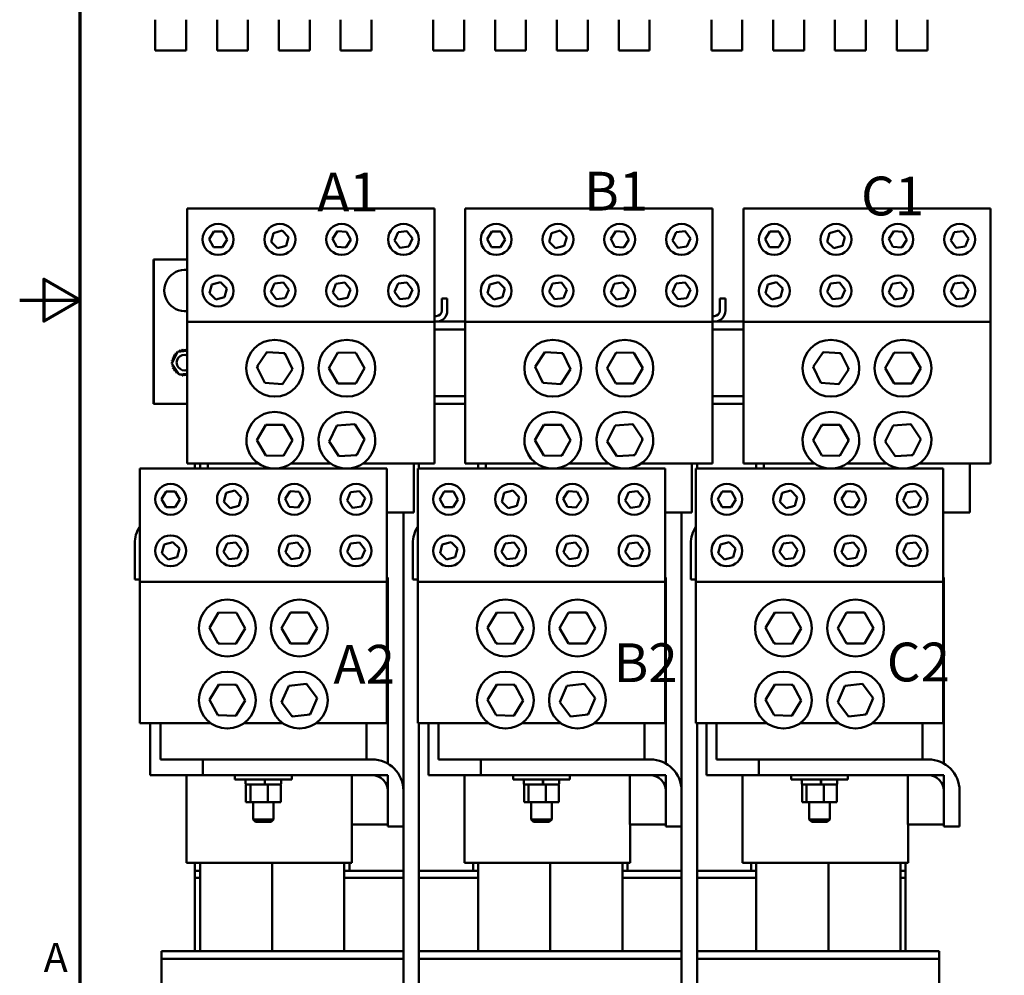
# Model space of a CAD drawing. Units: inches. Extents: x 0.5 to 67.5, y 1.5 to 42.5.
# Drawn here: x 0.5 to 16.8, y 10.9 to 26.6 of the extents above; entities that cross this region are included whole.
import ezdxf

# ---------------------------------------------------------------- set-up
doc = ezdxf.new("R2010")
doc.units = ezdxf.units.IN
doc.header["$LTSCALE"] = 4
doc.header["$MEASUREMENT"] = 0
for name, color, linetype, lineweight in [('Border (ANSI)', 7, 'Continuous', 70), ('Symbol (ANSI)', 7, 'Continuous', 25), ('Visible (ANSI)', 7, 'Continuous', 50)]:
    doc.layers.add(name, color=color, linetype=linetype, lineweight=lineweight)
doc.styles.add('Note Text (ANSI)', font='tahoma.ttf')

# ---------------------------------------------------------------- blocks, each defined once
blk = doc.blocks.new('Borders Default Border')
at = {"layer": 'Border (ANSI)', "flags": 128}
for points in [[(0.38, 0.62), (0.38, 10.38), (16.62, 10.38), (16.62, 0.62), (0.38, 0.62)], [(0.13, 5.5), (0.38, 5.5), (0.23, 5.5866), (0.23, 5.4134), (0.38, 5.5)]]:
    blk.add_lwpolyline(points, dxfattribs=at)
at = {"layer": 'Border (ANSI)', "insert": (0.229, 2.69), "char_height": 0.12, "attachment_point": 7, "style": 'Note Text (ANSI)'}
blk.add_mtext('A', dxfattribs=at)

msp = doc.modelspace()

# ---------------------------------------------------------------- linework, layer by layer
at = {"layer": 'Visible (ANSI)'}
for p, q in [((2.757, 26.63), (2.757, 26.12)), ((3.267, 26.63), (3.267, 26.12)), ((3.777, 26.63), (3.777, 26.12)), ((4.287, 26.63), (4.287, 26.12)), ((4.797, 26.63), (4.797, 26.12)), ((5.307, 26.63), (5.307, 26.12)), ((5.817, 26.63), (5.817, 26.12)), ((6.327, 26.63), (6.327, 26.12)), ((7.347, 26.63), (7.347, 26.12)), ((7.857, 26.63), (7.857, 26.12)), ((8.367, 26.63), (8.367, 26.12)), ((8.877, 26.63), (8.877, 26.12)), ((9.387, 26.63), (9.387, 26.12)), ((9.897, 26.63), (9.897, 26.12)), ((10.407, 26.63), (10.407, 26.12)), ((10.917, 26.63), (10.917, 26.12)), ((11.937, 26.63), (11.937, 26.12)), ((12.447, 26.63), (12.447, 26.12)), ((12.957, 26.63), (12.957, 26.12)), ((13.467, 26.63), (13.467, 26.12)), ((13.977, 26.63), (13.977, 26.12)), ((14.487, 26.63), (14.487, 26.12)), ((14.997, 26.63), (14.997, 26.12)), ((15.507, 26.63), (15.507, 26.12)), ((3.267, 26.12), (2.757, 26.12)), ((4.287, 26.12), (3.777, 26.12)), ((5.307, 26.12), (4.797, 26.12)), ((6.327, 26.12), (5.817, 26.12)), ((7.857, 26.12), (7.347, 26.12)), ((8.877, 26.12), (8.367, 26.12)), ((9.897, 26.12), (9.387, 26.12)), ((10.917, 26.12), (10.407, 26.12)), ((12.447, 26.12), (11.937, 26.12)), ((13.467, 26.12), (12.957, 26.12)), ((14.487, 26.12), (13.977, 26.12)), ((15.507, 26.12), (14.997, 26.12)), ((3.285, 23.512), (7.365, 23.512)), ((3.285, 21.642), (3.285, 23.512)), ((7.365, 23.512), (7.365, 21.642)), ((7.875, 23.512), (11.955, 23.512)), ((7.875, 21.642), (7.875, 23.512)), ((11.955, 23.512), (11.955, 21.642)), ((12.465, 23.512), (16.545, 23.512)), ((12.465, 21.642), (12.465, 23.512)), ((16.545, 23.512), (16.545, 21.642)), ((3.646, 23.004), (3.722, 23.132)), ((3.722, 23.132), (3.871, 23.131)), ((3.871, 23.131), (3.944, 23.001)), ((4.671, 22.964), (4.709, 23.108)), ((4.709, 23.108), (4.853, 23.147)), ((4.853, 23.147), (4.959, 23.041)), ((5.686, 23.011), (5.768, 23.136)), ((5.768, 23.136), (5.917, 23.127)), ((5.917, 23.127), (5.984, 22.994)), ((6.707, 22.985), (6.765, 23.122)), ((6.765, 23.122), (6.913, 23.14)), ((6.913, 23.14), (7.003, 23.02)), ((8.236, 23.004), (8.312, 23.132)), ((8.312, 23.132), (8.461, 23.131)), ((8.461, 23.131), (8.534, 23.001)), ((9.261, 22.964), (9.299, 23.108)), ((9.299, 23.108), (9.443, 23.147)), ((9.443, 23.147), (9.549, 23.041)), ((10.276, 23.011), (10.358, 23.136)), ((10.358, 23.136), (10.507, 23.127)), ((10.507, 23.127), (10.574, 22.994)), ((11.297, 22.985), (11.355, 23.122)), ((11.355, 23.122), (11.503, 23.14)), ((11.503, 23.14), (11.593, 23.02)), ((12.826, 23.004), (12.902, 23.132)), ((12.902, 23.132), (13.051, 23.131)), ((13.051, 23.131), (13.124, 23.001)), ((13.851, 22.964), (13.889, 23.108)), ((13.889, 23.108), (14.033, 23.147)), ((14.033, 23.147), (14.139, 23.041)), ((14.866, 23.011), (14.948, 23.136)), ((14.948, 23.136), (15.097, 23.127)), ((15.097, 23.127), (15.164, 22.994)), ((15.887, 22.985), (15.945, 23.122)), ((15.945, 23.122), (16.093, 23.14)), ((16.093, 23.14), (16.183, 23.02)), ((3.719, 22.874), (3.646, 23.004)), ((3.944, 23.001), (3.868, 22.872)), ((4.776, 22.858), (4.671, 22.964)), ((4.959, 23.041), (4.92, 22.897)), ((5.753, 22.878), (5.686, 23.011)), ((5.984, 22.994), (5.902, 22.869)), ((6.796, 22.865), (6.707, 22.985)), ((7.003, 23.02), (6.944, 22.883)), ((8.309, 22.874), (8.236, 23.004)), ((8.534, 23.001), (8.458, 22.872)), ((9.366, 22.858), (9.261, 22.964)), ((9.549, 23.041), (9.51, 22.897)), ((10.343, 22.878), (10.276, 23.011)), ((10.574, 22.994), (10.492, 22.869)), ((11.386, 22.865), (11.297, 22.985)), ((11.593, 23.02), (11.534, 22.883)), ((12.899, 22.874), (12.826, 23.004)), ((13.124, 23.001), (13.048, 22.872)), ((13.956, 22.858), (13.851, 22.964)), ((14.139, 23.041), (14.1, 22.897)), ((14.933, 22.878), (14.866, 23.011)), ((15.164, 22.994), (15.082, 22.869)), ((15.976, 22.865), (15.887, 22.985)), ((16.183, 23.02), (16.124, 22.883)), ((3.868, 22.872), (3.719, 22.874)), ((4.92, 22.897), (4.776, 22.858)), ((5.902, 22.869), (5.753, 22.878)), ((6.944, 22.883), (6.796, 22.865)), ((8.458, 22.872), (8.309, 22.874)), ((9.51, 22.897), (9.366, 22.858)), ((10.492, 22.869), (10.343, 22.878)), ((11.534, 22.883), (11.386, 22.865)), ((13.048, 22.872), (12.899, 22.874)), ((14.1, 22.897), (13.956, 22.858)), ((15.082, 22.869), (14.933, 22.878)), ((16.124, 22.883), (15.976, 22.865)), ((2.729, 22.669), (2.736, 22.669)), ((2.729, 20.289), (2.729, 22.669)), ((3.285, 22.669), (2.736, 22.669)), ((2.736, 22.669), (2.736, 20.289)), ((3.689, 22.258), (3.833, 22.297)), ((3.833, 22.297), (3.939, 22.191)), ((4.667, 22.135), (4.725, 22.272)), ((4.725, 22.272), (4.873, 22.29)), ((4.873, 22.29), (4.963, 22.17)), ((5.688, 22.128), (5.74, 22.268)), ((5.74, 22.268), (5.887, 22.292)), ((5.887, 22.292), (5.982, 22.177)), ((6.707, 22.135), (6.765, 22.272)), ((6.765, 22.272), (6.913, 22.29)), ((6.913, 22.29), (7.003, 22.17)), ((8.279, 22.258), (8.423, 22.297)), ((8.423, 22.297), (8.529, 22.191)), ((9.257, 22.135), (9.315, 22.272)), ((9.315, 22.272), (9.463, 22.29)), ((9.463, 22.29), (9.553, 22.17)), ((10.278, 22.128), (10.33, 22.268)), ((10.33, 22.268), (10.477, 22.292)), ((10.477, 22.292), (10.572, 22.177)), ((11.297, 22.135), (11.355, 22.272)), ((11.355, 22.272), (11.503, 22.29)), ((11.503, 22.29), (11.593, 22.17)), ((12.869, 22.258), (13.013, 22.297)), ((13.013, 22.297), (13.119, 22.191)), ((13.847, 22.135), (13.905, 22.272)), ((13.905, 22.272), (14.053, 22.29)), ((14.053, 22.29), (14.143, 22.17)), ((14.868, 22.128), (14.92, 22.268)), ((14.92, 22.268), (15.067, 22.292)), ((15.067, 22.292), (15.162, 22.177)), ((15.887, 22.135), (15.945, 22.272)), ((15.945, 22.272), (16.093, 22.29)), ((16.093, 22.29), (16.183, 22.17)), ((3.651, 22.114), (3.689, 22.258)), ((3.756, 22.008), (3.651, 22.114)), ((3.939, 22.191), (3.9, 22.047)), ((4.756, 22.015), (4.667, 22.135)), ((4.963, 22.17), (4.904, 22.033)), ((5.782, 22.013), (5.688, 22.128)), ((5.982, 22.177), (5.93, 22.037)), ((6.796, 22.015), (6.707, 22.135)), ((7.003, 22.17), (6.944, 22.033)), ((8.241, 22.114), (8.279, 22.258)), ((8.346, 22.008), (8.241, 22.114)), ((8.529, 22.191), (8.49, 22.047)), ((9.346, 22.015), (9.257, 22.135)), ((9.553, 22.17), (9.494, 22.033)), ((10.372, 22.013), (10.278, 22.128)), ((10.572, 22.177), (10.52, 22.037)), ((11.386, 22.015), (11.297, 22.135)), ((11.593, 22.17), (11.534, 22.033)), ((12.831, 22.114), (12.869, 22.258)), ((12.936, 22.008), (12.831, 22.114)), ((13.119, 22.191), (13.08, 22.047)), ((13.936, 22.015), (13.847, 22.135)), ((14.143, 22.17), (14.084, 22.033)), ((14.962, 22.013), (14.868, 22.128)), ((15.162, 22.177), (15.11, 22.037)), ((15.976, 22.015), (15.887, 22.135)), ((16.183, 22.17), (16.124, 22.033)), ((3.9, 22.047), (3.756, 22.008)), ((4.904, 22.033), (4.756, 22.015)), ((5.93, 22.037), (5.782, 22.013)), ((6.944, 22.033), (6.796, 22.015)), ((7.487, 21.828), (7.487, 22.027)), ((7.487, 22.027), (7.578, 22.027)), ((7.578, 22.027), (7.578, 21.828)), ((8.49, 22.047), (8.346, 22.008)), ((9.494, 22.033), (9.346, 22.015)), ((10.52, 22.037), (10.372, 22.013)), ((11.534, 22.033), (11.386, 22.015)), ((12.077, 21.828), (12.077, 22.027)), ((12.077, 22.027), (12.168, 22.027)), ((12.168, 22.027), (12.168, 21.828)), ((13.08, 22.047), (12.936, 22.008)), ((14.084, 22.033), (13.936, 22.015)), ((15.11, 22.037), (14.962, 22.013)), ((16.124, 22.033), (15.976, 22.015)), ((7.365, 21.642), (3.285, 21.642)), ((3.285, 19.305), (3.285, 21.642)), ((7.365, 21.737), (7.396, 21.737)), ((7.396, 21.646), (7.365, 21.646)), ((7.365, 21.642), (7.365, 19.305)), ((7.396, 21.646), (7.875, 21.646)), ((11.955, 21.642), (7.875, 21.642)), ((7.875, 19.305), (7.875, 21.642)), ((11.955, 21.737), (11.986, 21.737)), ((11.986, 21.646), (11.955, 21.646)), ((11.955, 21.642), (11.955, 19.305)), ((11.986, 21.646), (12.465, 21.646)), ((16.545, 21.642), (12.465, 21.642)), ((12.465, 19.305), (12.465, 21.642)), ((16.545, 21.642), (16.545, 19.305)), ((7.365, 21.517), (7.875, 21.517)), ((11.955, 21.517), (12.465, 21.517)), ((3.029, 20.952), (3.123, 21.149)), ((3.123, 21.149), (3.285, 21.162)), ((4.6, 21.142), (4.436, 20.897)), ((4.894, 21.122), (4.6, 21.142)), ((4.611, 21.121), (4.6, 21.142)), ((5.773, 21.133), (5.625, 20.878)), ((6.067, 21.132), (5.773, 21.133)), ((5.785, 21.112), (5.773, 21.133)), ((6.055, 21.112), (6.067, 21.132)), ((6.214, 20.877), (6.067, 21.132)), ((9.19, 21.142), (9.026, 20.897)), ((9.484, 21.122), (9.19, 21.142)), ((9.201, 21.121), (9.19, 21.142)), ((10.363, 21.133), (10.215, 20.878)), ((10.657, 21.132), (10.363, 21.133)), ((10.375, 21.112), (10.363, 21.133)), ((10.645, 21.112), (10.657, 21.132)), ((10.804, 20.877), (10.657, 21.132)), ((13.78, 21.142), (13.616, 20.897)), ((14.074, 21.122), (13.78, 21.142)), ((13.791, 21.121), (13.78, 21.142)), ((14.953, 21.133), (14.805, 20.878)), ((15.247, 21.132), (14.953, 21.133)), ((14.965, 21.112), (14.953, 21.133)), ((15.235, 21.112), (15.247, 21.132)), ((15.394, 20.877), (15.247, 21.132)), ((4.881, 21.102), (4.894, 21.122)), ((5.024, 20.858), (4.894, 21.122)), ((9.471, 21.102), (9.484, 21.122)), ((9.614, 20.858), (9.484, 21.122)), ((14.061, 21.102), (14.074, 21.122)), ((14.204, 20.858), (14.074, 21.122)), ((3.153, 20.773), (3.029, 20.952)), ((4.46, 20.896), (4.436, 20.897)), ((4.436, 20.897), (4.566, 20.633)), ((4.86, 20.613), (5.024, 20.858)), ((5, 20.859), (5.024, 20.858)), ((5.649, 20.878), (5.625, 20.878)), ((5.625, 20.878), (5.772, 20.623)), ((6.067, 20.622), (6.214, 20.877)), ((6.191, 20.877), (6.214, 20.877)), ((9.05, 20.896), (9.026, 20.897)), ((9.026, 20.897), (9.156, 20.633)), ((9.45, 20.613), (9.614, 20.858)), ((9.59, 20.859), (9.614, 20.858)), ((10.239, 20.878), (10.215, 20.878)), ((10.215, 20.878), (10.362, 20.623)), ((10.657, 20.622), (10.804, 20.877)), ((10.781, 20.877), (10.804, 20.877)), ((13.64, 20.896), (13.616, 20.897)), ((13.616, 20.897), (13.746, 20.633)), ((14.04, 20.613), (14.204, 20.858)), ((14.18, 20.859), (14.204, 20.858)), ((14.829, 20.878), (14.805, 20.878)), ((14.805, 20.878), (14.952, 20.623)), ((15.247, 20.622), (15.394, 20.877)), ((15.371, 20.877), (15.394, 20.877)), ((3.285, 20.783), (3.153, 20.773)), ((4.566, 20.633), (4.579, 20.653)), ((5.772, 20.623), (5.784, 20.643)), ((6.055, 20.643), (6.067, 20.622)), ((9.156, 20.633), (9.169, 20.653)), ((10.362, 20.623), (10.374, 20.643)), ((10.645, 20.643), (10.657, 20.622)), ((13.746, 20.633), (13.759, 20.653)), ((14.952, 20.623), (14.964, 20.643)), ((15.235, 20.643), (15.247, 20.622)), ((4.566, 20.633), (4.86, 20.613)), ((4.849, 20.634), (4.86, 20.613)), ((5.772, 20.623), (6.067, 20.622)), ((9.156, 20.633), (9.45, 20.613)), ((9.439, 20.634), (9.45, 20.613)), ((10.362, 20.623), (10.657, 20.622)), ((13.746, 20.633), (14.04, 20.613)), ((14.029, 20.634), (14.04, 20.613)), ((14.952, 20.623), (15.247, 20.622)), ((7.365, 20.415), (7.875, 20.415)), ((11.955, 20.415), (12.465, 20.415)), ((2.736, 20.289), (2.729, 20.289)), ((2.736, 20.289), (3.285, 20.289)), ((2.859, 20.289), (2.859, 20.286)), ((2.859, 20.286), (3.285, 20.286)), ((7.365, 20.286), (7.875, 20.286)), ((11.955, 20.286), (12.465, 20.286)), ((4.583, 19.943), (4.435, 19.688)), ((4.877, 19.942), (4.583, 19.943)), ((4.595, 19.922), (4.583, 19.943)), ((4.865, 19.922), (4.877, 19.942)), ((5.024, 19.687), (4.877, 19.942)), ((5.757, 19.933), (5.626, 19.669)), ((6.051, 19.951), (5.757, 19.933)), ((5.77, 19.913), (5.757, 19.933)), ((6.04, 19.93), (6.051, 19.951)), ((6.214, 19.706), (6.051, 19.951)), ((9.173, 19.943), (9.025, 19.688)), ((9.467, 19.942), (9.173, 19.943)), ((9.185, 19.922), (9.173, 19.943)), ((9.455, 19.922), (9.467, 19.942)), ((9.614, 19.687), (9.467, 19.942)), ((10.347, 19.933), (10.216, 19.669)), ((10.641, 19.951), (10.347, 19.933)), ((10.36, 19.913), (10.347, 19.933)), ((10.63, 19.93), (10.641, 19.951)), ((10.804, 19.706), (10.641, 19.951)), ((13.763, 19.943), (13.615, 19.688)), ((14.057, 19.942), (13.763, 19.943)), ((13.775, 19.922), (13.763, 19.943)), ((14.045, 19.922), (14.057, 19.942)), ((14.204, 19.687), (14.057, 19.942)), ((14.937, 19.933), (14.806, 19.669)), ((15.231, 19.951), (14.937, 19.933)), ((14.95, 19.913), (14.937, 19.933)), ((15.22, 19.93), (15.231, 19.951)), ((15.394, 19.706), (15.231, 19.951)), ((4.459, 19.688), (4.435, 19.688)), ((4.435, 19.688), (4.582, 19.433)), ((4.877, 19.432), (5.024, 19.687)), ((5.001, 19.687), (5.024, 19.687)), ((5.649, 19.67), (5.626, 19.669)), ((5.626, 19.669), (5.789, 19.424)), ((6.083, 19.442), (6.214, 19.706)), ((6.19, 19.704), (6.214, 19.706)), ((9.049, 19.688), (9.025, 19.688)), ((9.025, 19.688), (9.172, 19.433)), ((9.467, 19.432), (9.614, 19.687)), ((9.591, 19.687), (9.614, 19.687)), ((10.239, 19.67), (10.216, 19.669)), ((10.216, 19.669), (10.379, 19.424)), ((10.673, 19.442), (10.804, 19.706)), ((10.78, 19.704), (10.804, 19.706)), ((13.639, 19.688), (13.615, 19.688)), ((13.615, 19.688), (13.762, 19.433)), ((14.057, 19.432), (14.204, 19.687)), ((14.181, 19.687), (14.204, 19.687)), ((14.829, 19.67), (14.806, 19.669)), ((14.806, 19.669), (14.969, 19.424)), ((15.263, 19.442), (15.394, 19.706)), ((15.37, 19.704), (15.394, 19.706)), ((4.582, 19.433), (4.594, 19.453)), ((4.582, 19.433), (4.877, 19.432)), ((4.865, 19.453), (4.877, 19.432)), ((5.789, 19.424), (5.799, 19.445)), ((5.789, 19.424), (6.083, 19.442)), ((6.07, 19.462), (6.083, 19.442)), ((9.172, 19.433), (9.184, 19.453)), ((9.172, 19.433), (9.467, 19.432)), ((9.455, 19.453), (9.467, 19.432)), ((10.379, 19.424), (10.389, 19.445)), ((10.379, 19.424), (10.673, 19.442)), ((10.66, 19.462), (10.673, 19.442)), ((13.762, 19.433), (13.774, 19.453)), ((13.762, 19.433), (14.057, 19.432)), ((14.045, 19.453), (14.057, 19.432)), ((14.969, 19.424), (14.979, 19.445)), ((14.969, 19.424), (15.263, 19.442)), ((15.25, 19.462), (15.263, 19.442)), ((2.502, 19.222), (6.582, 19.222)), ((2.502, 17.352), (2.502, 19.222)), ((4.458, 19.305), (3.285, 19.305)), ((3.413, 19.305), (3.413, 19.222)), ((3.498, 19.305), (3.498, 19.222)), ((3.625, 19.305), (3.625, 19.222)), ((5.648, 19.305), (5.002, 19.305)), ((7.365, 19.305), (6.192, 19.305)), ((6.582, 19.222), (6.582, 17.352)), ((7.025, 19.014), (7.025, 19.305)), ((7.092, 19.222), (11.172, 19.222)), ((7.092, 17.352), (7.092, 19.222)), ((7.11, 19.222), (7.11, 19.305)), ((9.048, 19.305), (7.875, 19.305)), ((8.088, 19.305), (8.088, 19.222)), ((8.215, 19.305), (8.215, 19.222)), ((10.238, 19.305), (9.592, 19.305)), ((11.955, 19.305), (10.782, 19.305)), ((11.172, 19.222), (11.172, 17.352)), ((11.615, 19.014), (11.615, 19.305)), ((11.682, 19.222), (15.762, 19.222)), ((11.682, 17.352), (11.682, 19.222)), ((11.7, 19.222), (11.7, 19.305)), ((13.638, 19.305), (12.465, 19.305)), ((12.678, 19.305), (12.678, 19.222)), ((12.805, 19.305), (12.805, 19.222)), ((14.828, 19.305), (14.182, 19.305)), ((16.545, 19.305), (15.372, 19.305)), ((15.762, 19.222), (15.762, 17.352)), ((16.205, 19.014), (16.205, 19.305)), ((3.926, 18.817), (4.07, 18.856)), ((4.07, 18.856), (4.176, 18.75)), ((7.025, 19.014), (7.025, 18.497)), ((8.516, 18.817), (8.66, 18.856)), ((8.66, 18.856), (8.766, 18.75)), ((11.615, 19.014), (11.615, 18.497)), ((13.106, 18.817), (13.25, 18.856)), ((13.25, 18.856), (13.356, 18.75)), ((16.205, 19.014), (16.205, 18.497)), ((2.863, 18.713), (2.938, 18.842)), ((2.936, 18.583), (2.863, 18.713)), ((2.938, 18.842), (3.088, 18.84)), ((3.161, 18.71), (3.085, 18.582)), ((3.088, 18.84), (3.161, 18.71)), ((3.888, 18.673), (3.926, 18.817)), ((4.176, 18.75), (4.137, 18.606)), ((4.903, 18.721), (4.985, 18.845)), ((4.97, 18.587), (4.903, 18.721)), ((4.985, 18.845), (5.134, 18.836)), ((5.201, 18.703), (5.118, 18.578)), ((5.134, 18.836), (5.201, 18.703)), ((5.924, 18.694), (5.982, 18.831)), ((6.013, 18.574), (5.924, 18.694)), ((5.982, 18.831), (6.13, 18.849)), ((6.13, 18.849), (6.22, 18.729)), ((6.22, 18.729), (6.161, 18.592)), ((7.453, 18.713), (7.528, 18.842)), ((7.526, 18.583), (7.453, 18.713)), ((7.528, 18.842), (7.678, 18.84)), ((7.751, 18.71), (7.675, 18.582)), ((7.678, 18.84), (7.751, 18.71)), ((8.478, 18.673), (8.516, 18.817)), ((8.766, 18.75), (8.727, 18.606)), ((9.493, 18.721), (9.575, 18.845)), ((9.56, 18.587), (9.493, 18.721)), ((9.575, 18.845), (9.724, 18.836)), ((9.791, 18.703), (9.708, 18.578)), ((9.724, 18.836), (9.791, 18.703)), ((10.514, 18.694), (10.572, 18.831)), ((10.603, 18.574), (10.514, 18.694)), ((10.572, 18.831), (10.72, 18.849)), ((10.72, 18.849), (10.81, 18.729)), ((10.81, 18.729), (10.751, 18.592)), ((12.043, 18.713), (12.118, 18.842)), ((12.116, 18.583), (12.043, 18.713)), ((12.118, 18.842), (12.268, 18.84)), ((12.341, 18.71), (12.265, 18.582)), ((12.268, 18.84), (12.341, 18.71)), ((13.068, 18.673), (13.106, 18.817)), ((13.356, 18.75), (13.317, 18.606)), ((14.083, 18.721), (14.165, 18.845)), ((14.15, 18.587), (14.083, 18.721)), ((14.165, 18.845), (14.314, 18.836)), ((14.381, 18.703), (14.298, 18.578)), ((14.314, 18.836), (14.381, 18.703)), ((15.104, 18.694), (15.162, 18.831)), ((15.193, 18.574), (15.104, 18.694)), ((15.162, 18.831), (15.31, 18.849)), ((15.31, 18.849), (15.4, 18.729)), ((15.4, 18.729), (15.341, 18.592)), ((3.085, 18.582), (2.936, 18.583)), ((3.993, 18.568), (3.888, 18.673)), ((4.137, 18.606), (3.993, 18.568)), ((5.118, 18.578), (4.97, 18.587)), ((6.161, 18.592), (6.013, 18.574)), ((7.675, 18.582), (7.526, 18.583)), ((8.583, 18.568), (8.478, 18.673)), ((8.727, 18.606), (8.583, 18.568)), ((9.708, 18.578), (9.56, 18.587)), ((10.751, 18.592), (10.603, 18.574)), ((12.265, 18.582), (12.116, 18.583)), ((13.173, 18.568), (13.068, 18.673)), ((13.317, 18.606), (13.173, 18.568)), ((14.298, 18.578), (14.15, 18.587)), ((15.341, 18.592), (15.193, 18.574)), ((6.582, 18.497), (7.025, 18.497)), ((6.855, 9.895), (6.855, 18.497)), ((11.172, 18.497), (11.615, 18.497)), ((11.445, 9.895), (11.445, 18.497)), ((15.762, 18.497), (16.205, 18.497)), ((2.418, 17.389), (2.418, 17.981)), ((2.868, 17.823), (2.906, 17.967)), ((2.906, 17.967), (3.05, 18.006)), ((3.05, 18.006), (3.156, 17.9)), ((3.156, 17.9), (3.117, 17.756)), ((3.884, 17.844), (3.942, 17.981)), ((3.942, 17.981), (4.09, 17.999)), ((4.09, 17.999), (4.18, 17.879)), ((4.18, 17.879), (4.121, 17.742)), ((4.905, 17.837), (4.957, 17.977)), ((4.957, 17.977), (5.104, 18.001)), ((5.104, 18.001), (5.199, 17.886)), ((5.199, 17.886), (5.146, 17.746)), ((5.924, 17.844), (5.982, 17.981)), ((5.982, 17.981), (6.13, 17.999)), ((6.13, 17.999), (6.22, 17.879)), ((6.22, 17.879), (6.161, 17.742)), ((7.008, 17.389), (7.008, 17.981)), ((7.458, 17.823), (7.496, 17.967)), ((7.496, 17.967), (7.64, 18.006)), ((7.64, 18.006), (7.746, 17.9)), ((7.746, 17.9), (7.707, 17.756)), ((8.474, 17.844), (8.532, 17.981)), ((8.532, 17.981), (8.68, 17.999)), ((8.68, 17.999), (8.77, 17.879)), ((8.77, 17.879), (8.711, 17.742)), ((9.495, 17.837), (9.547, 17.977)), ((9.547, 17.977), (9.694, 18.001)), ((9.694, 18.001), (9.789, 17.886)), ((9.789, 17.886), (9.736, 17.746)), ((10.514, 17.844), (10.572, 17.981)), ((10.572, 17.981), (10.72, 17.999)), ((10.72, 17.999), (10.81, 17.879)), ((10.81, 17.879), (10.751, 17.742)), ((11.598, 17.389), (11.598, 17.981)), ((12.048, 17.823), (12.086, 17.967)), ((12.086, 17.967), (12.23, 18.006)), ((12.23, 18.006), (12.336, 17.9)), ((12.336, 17.9), (12.297, 17.756)), ((13.064, 17.844), (13.122, 17.981)), ((13.122, 17.981), (13.27, 17.999)), ((13.27, 17.999), (13.36, 17.879)), ((13.36, 17.879), (13.301, 17.742)), ((14.085, 17.837), (14.137, 17.977)), ((14.137, 17.977), (14.284, 18.001)), ((14.284, 18.001), (14.379, 17.886)), ((14.379, 17.886), (14.326, 17.746)), ((15.104, 17.844), (15.162, 17.981)), ((15.162, 17.981), (15.31, 17.999)), ((15.31, 17.999), (15.4, 17.879)), ((15.4, 17.879), (15.341, 17.742)), ((2.973, 17.718), (2.868, 17.823)), ((3.117, 17.756), (2.973, 17.718)), ((3.973, 17.724), (3.884, 17.844)), ((4.121, 17.742), (3.973, 17.724)), ((4.999, 17.722), (4.905, 17.837)), ((5.146, 17.746), (4.999, 17.722)), ((6.013, 17.724), (5.924, 17.844)), ((6.161, 17.742), (6.013, 17.724)), ((7.563, 17.718), (7.458, 17.823)), ((7.707, 17.756), (7.563, 17.718)), ((8.563, 17.724), (8.474, 17.844)), ((8.711, 17.742), (8.563, 17.724)), ((9.589, 17.722), (9.495, 17.837)), ((9.736, 17.746), (9.589, 17.722)), ((10.603, 17.724), (10.514, 17.844)), ((10.751, 17.742), (10.603, 17.724)), ((12.153, 17.718), (12.048, 17.823)), ((12.297, 17.756), (12.153, 17.718)), ((13.153, 17.724), (13.064, 17.844)), ((13.301, 17.742), (13.153, 17.724)), ((14.179, 17.722), (14.085, 17.837)), ((14.326, 17.746), (14.179, 17.722)), ((15.193, 17.724), (15.104, 17.844)), ((15.341, 17.742), (15.193, 17.724)), ((6.595, 17.423), (6.582, 17.423)), ((6.595, 17.423), (6.595, 14.348)), ((11.185, 17.423), (11.172, 17.423)), ((11.185, 17.423), (11.185, 14.348)), ((15.775, 17.423), (15.762, 17.423)), ((15.775, 17.423), (15.775, 14.348)), ((2.502, 17.389), (2.418, 17.389)), ((6.582, 17.352), (2.502, 17.352)), ((2.502, 15.014), (2.502, 17.352)), ((6.582, 17.352), (6.582, 15.014)), ((7.092, 17.389), (7.008, 17.389)), ((11.172, 17.352), (7.092, 17.352)), ((7.092, 15.014), (7.092, 17.352)), ((11.172, 17.352), (11.172, 15.014)), ((11.682, 17.389), (11.598, 17.389)), ((15.762, 17.352), (11.682, 17.352)), ((11.682, 15.014), (11.682, 17.352)), ((15.762, 17.352), (15.762, 15.014)), ((3.804, 16.844), (3.652, 16.592)), ((4.098, 16.839), (3.804, 16.844)), ((3.815, 16.824), (3.804, 16.844)), ((4.098, 16.839), (4.086, 16.819)), ((4.241, 16.582), (4.098, 16.839)), ((4.99, 16.842), (4.842, 16.587)), ((5.284, 16.842), (4.99, 16.842)), ((5.001, 16.821), (4.99, 16.842)), ((5.284, 16.842), (5.272, 16.821)), ((5.431, 16.586), (5.284, 16.842)), ((8.394, 16.844), (8.242, 16.592)), ((8.688, 16.839), (8.394, 16.844)), ((8.405, 16.824), (8.394, 16.844)), ((8.688, 16.839), (8.676, 16.819)), ((8.831, 16.582), (8.688, 16.839)), ((9.58, 16.842), (9.432, 16.587)), ((9.874, 16.842), (9.58, 16.842)), ((9.591, 16.821), (9.58, 16.842)), ((9.874, 16.842), (9.862, 16.821)), ((10.021, 16.586), (9.874, 16.842)), ((12.984, 16.844), (12.832, 16.592)), ((13.278, 16.839), (12.984, 16.844)), ((12.995, 16.824), (12.984, 16.844)), ((13.278, 16.839), (13.266, 16.819)), ((13.421, 16.582), (13.278, 16.839)), ((14.17, 16.842), (14.022, 16.587)), ((14.464, 16.842), (14.17, 16.842)), ((14.181, 16.821), (14.17, 16.842)), ((14.464, 16.842), (14.452, 16.821)), ((14.611, 16.586), (14.464, 16.842)), ((3.676, 16.591), (3.652, 16.592)), ((3.652, 16.592), (3.795, 16.334)), ((4.09, 16.329), (4.241, 16.582)), ((4.218, 16.582), (4.241, 16.582)), ((4.866, 16.587), (4.842, 16.587)), ((4.842, 16.587), (4.989, 16.332)), ((5.284, 16.332), (5.431, 16.586)), ((5.408, 16.586), (5.431, 16.586)), ((8.266, 16.591), (8.242, 16.592)), ((8.242, 16.592), (8.385, 16.334)), ((8.68, 16.329), (8.831, 16.582)), ((8.808, 16.582), (8.831, 16.582)), ((9.456, 16.587), (9.432, 16.587)), ((9.432, 16.587), (9.579, 16.332)), ((9.874, 16.332), (10.021, 16.586)), ((9.998, 16.586), (10.021, 16.586)), ((12.856, 16.591), (12.832, 16.592)), ((12.832, 16.592), (12.975, 16.334)), ((13.27, 16.329), (13.421, 16.582)), ((13.398, 16.582), (13.421, 16.582)), ((14.046, 16.587), (14.022, 16.587)), ((14.022, 16.587), (14.169, 16.332)), ((14.464, 16.332), (14.611, 16.586)), ((14.588, 16.586), (14.611, 16.586)), ((3.807, 16.354), (3.795, 16.334)), ((3.795, 16.334), (4.09, 16.329)), ((4.078, 16.35), (4.09, 16.329)), ((5.001, 16.352), (4.989, 16.332)), ((4.989, 16.332), (5.284, 16.332)), ((5.272, 16.352), (5.284, 16.332)), ((8.397, 16.354), (8.385, 16.334)), ((8.385, 16.334), (8.68, 16.329)), ((8.668, 16.35), (8.68, 16.329)), ((9.591, 16.352), (9.579, 16.332)), ((9.579, 16.332), (9.874, 16.332)), ((9.862, 16.352), (9.874, 16.332)), ((12.987, 16.354), (12.975, 16.334)), ((12.975, 16.334), (13.27, 16.329)), ((13.258, 16.35), (13.27, 16.329)), ((14.181, 16.352), (14.169, 16.332)), ((14.169, 16.332), (14.464, 16.332)), ((14.452, 16.352), (14.464, 16.332)), ((3.806, 15.655), (3.652, 15.404)), ((4.101, 15.648), (3.806, 15.655)), ((3.817, 15.635), (3.806, 15.655)), ((4.101, 15.648), (4.088, 15.628)), ((4.241, 15.389), (4.101, 15.648)), ((4.961, 15.633), (4.844, 15.363)), ((5.253, 15.667), (4.961, 15.633)), ((4.975, 15.614), (4.961, 15.633)), ((5.253, 15.667), (5.244, 15.645)), ((5.429, 15.431), (5.253, 15.667)), ((8.396, 15.655), (8.242, 15.404)), ((8.691, 15.648), (8.396, 15.655)), ((8.407, 15.635), (8.396, 15.655)), ((8.691, 15.648), (8.678, 15.628)), ((8.831, 15.389), (8.691, 15.648)), ((9.551, 15.633), (9.434, 15.363)), ((9.843, 15.667), (9.551, 15.633)), ((9.565, 15.614), (9.551, 15.633)), ((9.843, 15.667), (9.834, 15.645)), ((10.019, 15.431), (9.843, 15.667)), ((12.986, 15.655), (12.832, 15.404)), ((13.281, 15.648), (12.986, 15.655)), ((12.997, 15.635), (12.986, 15.655)), ((13.281, 15.648), (13.268, 15.628)), ((13.421, 15.389), (13.281, 15.648)), ((14.141, 15.633), (14.024, 15.363)), ((14.433, 15.667), (14.141, 15.633)), ((14.155, 15.614), (14.141, 15.633)), ((14.433, 15.667), (14.424, 15.645)), ((14.609, 15.431), (14.433, 15.667)), ((3.676, 15.404), (3.652, 15.404)), ((3.652, 15.404), (3.793, 15.146)), ((4.087, 15.138), (4.241, 15.389)), ((4.218, 15.39), (4.241, 15.389)), ((4.868, 15.365), (4.844, 15.363)), ((4.844, 15.363), (5.02, 15.126)), ((5.313, 15.16), (5.429, 15.431)), ((5.406, 15.428), (5.429, 15.431)), ((8.266, 15.404), (8.242, 15.404)), ((8.242, 15.404), (8.383, 15.146)), ((8.677, 15.138), (8.831, 15.389)), ((8.808, 15.39), (8.831, 15.389)), ((9.458, 15.365), (9.434, 15.363)), ((9.434, 15.363), (9.61, 15.126)), ((9.903, 15.16), (10.019, 15.431)), ((9.996, 15.428), (10.019, 15.431)), ((12.856, 15.404), (12.832, 15.404)), ((12.832, 15.404), (12.973, 15.146)), ((13.267, 15.138), (13.421, 15.389)), ((13.398, 15.39), (13.421, 15.389)), ((14.048, 15.365), (14.024, 15.363)), ((14.024, 15.363), (14.2, 15.126)), ((14.493, 15.16), (14.609, 15.431)), ((14.586, 15.428), (14.609, 15.431)), ((3.805, 15.166), (3.793, 15.146)), ((3.793, 15.146), (4.087, 15.138)), ((4.076, 15.159), (4.087, 15.138)), ((5.02, 15.126), (5.313, 15.16)), ((5.029, 15.148), (5.02, 15.126)), ((5.298, 15.179), (5.313, 15.16)), ((8.395, 15.166), (8.383, 15.146)), ((8.383, 15.146), (8.677, 15.138)), ((8.666, 15.159), (8.677, 15.138)), ((9.61, 15.126), (9.903, 15.16)), ((9.619, 15.148), (9.61, 15.126)), ((9.888, 15.179), (9.903, 15.16)), ((12.985, 15.166), (12.973, 15.146)), ((12.973, 15.146), (13.267, 15.138)), ((13.256, 15.159), (13.267, 15.138)), ((14.2, 15.126), (14.493, 15.16)), ((14.209, 15.148), (14.2, 15.126)), ((14.478, 15.179), (14.493, 15.16)), ((3.675, 15.014), (2.502, 15.014)), ((2.676, 15.014), (2.676, 14.159)), ((2.842, 15.014), (2.842, 14.934)), ((4.865, 15.014), (4.218, 15.014)), ((6.582, 15.014), (5.408, 15.014)), ((6.242, 14.934), (6.242, 15.014)), ((8.265, 15.014), (7.092, 15.014)), ((7.11, 9.895), (7.11, 15.014)), ((7.266, 15.014), (7.266, 14.159)), ((7.432, 15.014), (7.432, 14.934)), ((9.455, 15.014), (8.808, 15.014)), ((11.172, 15.014), (9.998, 15.014)), ((10.832, 14.934), (10.832, 15.014)), ((12.855, 15.014), (11.682, 15.014)), ((11.7, 9.895), (11.7, 15.014)), ((11.856, 15.014), (11.856, 14.159)), ((12.022, 15.014), (12.022, 14.934)), ((14.045, 15.014), (13.398, 15.014)), ((15.762, 15.014), (14.588, 15.014)), ((15.422, 14.934), (15.422, 15.014)), ((2.842, 14.417), (2.842, 14.934)), ((6.242, 14.934), (6.242, 14.417)), ((7.432, 14.417), (7.432, 14.934)), ((10.832, 14.934), (10.832, 14.417)), ((12.022, 14.417), (12.022, 14.934)), ((15.422, 14.934), (15.422, 14.417)), ((6.242, 14.417), (2.842, 14.417)), ((3.542, 14.159), (3.542, 14.417)), ((6.242, 14.417), (6.337, 14.417)), ((10.832, 14.417), (7.432, 14.417)), ((8.132, 14.159), (8.132, 14.417)), ((10.832, 14.417), (10.927, 14.417)), ((15.422, 14.417), (12.022, 14.417)), ((12.722, 14.159), (12.722, 14.417)), ((15.422, 14.417), (15.517, 14.417)), ((2.676, 14.159), (2.766, 14.159)), ((3.393, 14.159), (2.766, 14.159)), ((3.271, 14.159), (3.271, 12.711)), ((3.393, 14.159), (3.542, 14.159)), ((4.35, 14.159), (3.542, 14.159)), ((4.073, 14.159), (4.073, 14.088)), ((4.733, 14.159), (4.35, 14.159)), ((6.337, 14.159), (4.733, 14.159)), ((5.011, 14.159), (5.011, 14.088)), ((6, 13.343), (6, 14.159)), ((6, 14.159), (6.595, 14.159)), ((6.595, 14.159), (6.595, 13.343)), ((7.266, 14.159), (7.356, 14.159)), ((7.983, 14.159), (7.356, 14.159)), ((7.861, 14.159), (7.861, 12.711)), ((7.983, 14.159), (8.132, 14.159)), ((8.94, 14.159), (8.132, 14.159)), ((8.663, 14.159), (8.663, 14.088)), ((9.323, 14.159), (8.94, 14.159)), ((10.927, 14.159), (9.323, 14.159)), ((9.601, 14.159), (9.601, 14.088)), ((10.59, 13.343), (10.59, 14.159)), ((10.59, 14.159), (11.185, 14.159)), ((11.185, 14.159), (11.185, 13.343)), ((11.856, 14.159), (11.946, 14.159)), ((12.573, 14.159), (11.946, 14.159)), ((12.451, 14.159), (12.451, 12.711)), ((12.573, 14.159), (12.722, 14.159)), ((13.53, 14.159), (12.722, 14.159)), ((13.253, 14.159), (13.253, 14.088)), ((13.913, 14.159), (13.53, 14.159)), ((15.517, 14.159), (13.913, 14.159)), ((14.191, 14.159), (14.191, 14.088)), ((15.18, 13.343), (15.18, 14.159)), ((15.18, 14.159), (15.775, 14.159)), ((15.775, 14.159), (15.775, 13.343)), ((5.011, 14.088), (4.073, 14.088)), ((4.249, 14.088), (4.249, 14.016)), ((4.26, 14.006), (4.255, 14.006)), ((4.255, 14.006), (4.255, 13.712)), ((4.319, 14.006), (4.26, 14.006)), ((4.328, 14.006), (4.319, 14.006)), ((4.362, 14.006), (4.328, 14.006)), ((4.328, 14.006), (4.328, 13.712)), ((4.562, 14.006), (4.362, 14.006)), ((4.565, 14.006), (4.562, 14.006)), ((4.564, 14.088), (4.564, 14.016)), ((4.566, 14.006), (4.565, 14.006)), ((4.581, 14.006), (4.566, 14.006)), ((4.568, 14.088), (4.568, 14.016)), ((4.615, 14.006), (4.581, 14.006)), ((4.641, 14.006), (4.615, 14.006)), ((4.615, 14.006), (4.615, 13.712)), ((4.803, 14.006), (4.641, 14.006)), ((4.829, 14.006), (4.803, 14.006)), ((4.829, 14.006), (4.829, 13.712)), ((4.834, 14.088), (4.834, 14.016)), ((9.601, 14.088), (8.663, 14.088)), ((8.839, 14.088), (8.839, 14.016)), ((8.85, 14.006), (8.845, 14.006)), ((8.845, 14.006), (8.845, 13.712)), ((8.909, 14.006), (8.85, 14.006)), ((8.918, 14.006), (8.909, 14.006)), ((8.952, 14.006), (8.918, 14.006)), ((8.918, 14.006), (8.918, 13.712)), ((9.152, 14.006), (8.952, 14.006)), ((9.155, 14.006), (9.152, 14.006)), ((9.154, 14.088), (9.154, 14.016)), ((9.156, 14.006), (9.155, 14.006)), ((9.171, 14.006), (9.156, 14.006)), ((9.158, 14.088), (9.158, 14.016)), ((9.205, 14.006), (9.171, 14.006)), ((9.231, 14.006), (9.205, 14.006)), ((9.205, 14.006), (9.205, 13.712)), ((9.393, 14.006), (9.231, 14.006)), ((9.419, 14.006), (9.393, 14.006)), ((9.419, 14.006), (9.419, 13.712)), ((9.424, 14.088), (9.424, 14.016)), ((14.191, 14.088), (13.253, 14.088)), ((13.429, 14.088), (13.429, 14.016)), ((13.44, 14.006), (13.435, 14.006)), ((13.435, 14.006), (13.435, 13.712)), ((13.499, 14.006), (13.44, 14.006)), ((13.508, 14.006), (13.499, 14.006)), ((13.542, 14.006), (13.508, 14.006)), ((13.508, 14.006), (13.508, 13.712)), ((13.742, 14.006), (13.542, 14.006)), ((13.745, 14.006), (13.742, 14.006)), ((13.744, 14.088), (13.744, 14.016)), ((13.746, 14.006), (13.745, 14.006)), ((13.761, 14.006), (13.746, 14.006)), ((13.748, 14.088), (13.748, 14.016)), ((13.795, 14.006), (13.761, 14.006)), ((13.821, 14.006), (13.795, 14.006)), ((13.795, 14.006), (13.795, 13.712)), ((13.983, 14.006), (13.821, 14.006)), ((14.009, 14.006), (13.983, 14.006)), ((14.009, 14.006), (14.009, 13.712)), ((14.014, 14.088), (14.014, 14.016)), ((6.595, 13.309), (6.595, 13.901)), ((6.854, 13.901), (6.854, 13.309)), ((11.185, 13.309), (11.185, 13.901)), ((11.444, 13.901), (11.444, 13.309)), ((15.775, 13.309), (15.775, 13.901)), ((16.034, 13.901), (16.034, 13.309)), ((4.255, 13.712), (4.328, 13.712)), ((4.328, 13.712), (4.615, 13.712)), ((4.372, 13.712), (4.372, 13.428)), ((4.615, 13.712), (4.829, 13.712)), ((4.712, 13.712), (4.712, 13.428)), ((8.845, 13.712), (8.918, 13.712)), ((8.918, 13.712), (9.205, 13.712)), ((8.962, 13.712), (8.962, 13.428)), ((9.205, 13.712), (9.419, 13.712)), ((9.302, 13.712), (9.302, 13.428)), ((13.435, 13.712), (13.508, 13.712)), ((13.508, 13.712), (13.795, 13.712)), ((13.552, 13.712), (13.552, 13.428)), ((13.795, 13.712), (14.009, 13.712)), ((13.892, 13.712), (13.892, 13.428)), ((4.372, 13.428), (4.712, 13.428)), ((4.413, 13.387), (4.372, 13.428)), ((4.671, 13.387), (4.413, 13.387)), ((4.671, 13.387), (4.712, 13.428)), ((6.595, 13.343), (6, 13.343)), ((6.004, 13.343), (6.004, 12.711)), ((8.962, 13.428), (9.302, 13.428)), ((9.003, 13.387), (8.962, 13.428)), ((9.261, 13.387), (9.003, 13.387)), ((9.261, 13.387), (9.302, 13.428)), ((11.185, 13.343), (10.59, 13.343)), ((10.594, 13.343), (10.594, 12.711)), ((13.552, 13.428), (13.892, 13.428)), ((13.593, 13.387), (13.552, 13.428)), ((13.851, 13.387), (13.593, 13.387)), ((13.851, 13.387), (13.892, 13.428)), ((15.775, 13.343), (15.18, 13.343)), ((15.184, 13.343), (15.184, 12.711)), ((6.854, 13.309), (6.595, 13.309)), ((11.444, 13.309), (11.185, 13.309)), ((16.034, 13.309), (15.775, 13.309)), ((3.271, 12.711), (3.356, 12.711)), ((3.396, 12.711), (3.356, 12.711)), ((3.396, 12.711), (5.877, 12.711)), ((3.413, 12.711), (3.413, 12.581)), ((3.498, 12.711), (3.498, 11.255)), ((4.688, 11.255), (4.688, 12.711)), ((4.688, 12.711), (4.688, 11.255)), ((5.918, 12.711), (5.877, 12.711)), ((5.878, 11.255), (5.878, 12.711)), ((5.918, 12.711), (6.004, 12.711)), ((5.963, 12.711), (5.963, 12.581)), ((7.861, 12.711), (7.946, 12.711)), ((7.986, 12.711), (7.946, 12.711)), ((7.986, 12.711), (10.467, 12.711)), ((8.003, 12.711), (8.003, 12.581)), ((8.088, 12.711), (8.088, 11.255)), ((9.278, 11.255), (9.278, 12.711)), ((9.278, 12.711), (9.278, 11.255)), ((10.508, 12.711), (10.467, 12.711)), ((10.468, 11.255), (10.468, 12.711)), ((10.508, 12.711), (10.594, 12.711)), ((10.553, 12.711), (10.553, 12.581)), ((12.451, 12.711), (12.536, 12.711)), ((12.576, 12.711), (12.536, 12.711)), ((12.576, 12.711), (15.057, 12.711)), ((12.593, 12.711), (12.593, 12.581)), ((12.678, 12.711), (12.678, 11.255)), ((13.868, 11.255), (13.868, 12.711)), ((13.868, 12.711), (13.868, 11.255)), ((15.098, 12.711), (15.057, 12.711)), ((15.058, 11.255), (15.058, 12.711)), ((15.098, 12.711), (15.184, 12.711)), ((15.143, 12.711), (15.143, 12.581)), ((3.498, 12.581), (3.413, 12.581)), ((3.413, 12.466), (3.413, 12.581)), ((3.413, 12.581), (3.498, 12.581)), ((6.855, 12.581), (5.878, 12.581)), ((5.878, 12.581), (5.963, 12.581)), ((8.088, 12.581), (7.11, 12.581)), ((8.003, 12.581), (8.088, 12.581)), ((11.445, 12.581), (10.468, 12.581)), ((10.468, 12.581), (10.553, 12.581)), ((12.678, 12.581), (11.7, 12.581)), ((12.593, 12.581), (12.678, 12.581)), ((15.143, 12.581), (15.058, 12.581)), ((15.058, 12.581), (15.143, 12.581)), ((15.143, 12.466), (15.143, 12.581)), ((3.413, 12.466), (3.498, 12.466)), ((3.413, 12.466), (3.413, 11.255)), ((3.413, 12.466), (3.498, 12.466)), ((5.878, 12.466), (6.855, 12.466)), ((5.878, 12.466), (6.855, 12.466)), ((7.11, 12.466), (8.088, 12.466)), ((7.11, 12.466), (8.088, 12.466)), ((10.468, 12.466), (11.445, 12.466)), ((10.468, 12.466), (11.445, 12.466)), ((11.7, 12.466), (12.678, 12.466)), ((11.7, 12.466), (12.678, 12.466)), ((15.058, 12.466), (15.143, 12.466)), ((15.058, 12.466), (15.143, 12.466)), ((15.143, 11.255), (15.143, 12.466)), ((2.859, 11.255), (2.859, 11.126)), ((2.859, 11.255), (6.855, 11.255)), ((7.11, 11.255), (11.445, 11.255)), ((11.7, 11.255), (15.697, 11.255)), ((15.697, 11.126), (15.697, 11.255)), ((2.859, 11.126), (2.859, 10.997)), ((2.859, 11.126), (6.855, 11.126)), ((7.11, 11.126), (11.445, 11.126)), ((11.7, 11.126), (15.697, 11.126)), ((15.697, 10.997), (15.697, 11.126)), ((2.859, 10.997), (2.859, 10.154)), ((15.697, 10.154), (15.697, 10.997))]:
    msp.add_line(p, q, dxfattribs=at)
for centre, radius in [((3.795, 23.002), 0.255), ((4.815, 23.002), 0.255), ((5.835, 23.002), 0.255), ((6.855, 23.002), 0.255), ((8.385, 23.002), 0.255), ((9.405, 23.002), 0.255), ((10.425, 23.002), 0.255), ((11.445, 23.002), 0.255), ((12.975, 23.002), 0.255), ((13.995, 23.002), 0.255), ((15.015, 23.002), 0.255), ((16.035, 23.002), 0.255), ((3.795, 22.152), 0.255), ((4.815, 22.152), 0.255), ((5.835, 22.152), 0.255), ((6.855, 22.152), 0.255), ((8.385, 22.152), 0.255), ((9.405, 22.152), 0.255), ((10.425, 22.152), 0.255), ((11.445, 22.152), 0.255), ((12.975, 22.152), 0.255), ((13.995, 22.152), 0.255), ((15.015, 22.152), 0.255), ((16.035, 22.152), 0.255), ((4.73, 20.877), 0.469), ((5.92, 20.877), 0.469), ((9.32, 20.877), 0.469), ((10.51, 20.877), 0.469), ((13.91, 20.877), 0.469), ((15.1, 20.877), 0.469), ((3.012, 18.712), 0.255), ((4.032, 18.712), 0.255), ((5.052, 18.712), 0.255), ((6.072, 18.712), 0.255), ((7.602, 18.712), 0.255), ((8.622, 18.712), 0.255), ((9.642, 18.712), 0.255), ((10.662, 18.712), 0.255), ((12.192, 18.712), 0.255), ((13.212, 18.712), 0.255), ((14.232, 18.712), 0.255), ((15.252, 18.712), 0.255), ((3.012, 17.862), 0.255), ((4.032, 17.862), 0.255), ((5.052, 17.862), 0.255), ((6.072, 17.862), 0.255), ((7.602, 17.862), 0.255), ((8.622, 17.862), 0.255), ((9.642, 17.862), 0.255), ((10.662, 17.862), 0.255), ((12.192, 17.862), 0.255), ((13.212, 17.862), 0.255), ((14.232, 17.862), 0.255), ((15.252, 17.862), 0.255), ((3.947, 16.587), 0.469), ((5.137, 16.587), 0.469), ((8.537, 16.587), 0.469), ((9.727, 16.587), 0.469), ((13.127, 16.587), 0.469), ((14.317, 16.587), 0.469), ((3.947, 15.397), 0.469), ((5.137, 15.397), 0.469), ((8.537, 15.397), 0.469), ((9.727, 15.397), 0.469), ((13.127, 15.397), 0.469), ((14.317, 15.397), 0.469)]:
    msp.add_circle(centre, radius, dxfattribs=at)
for centre, radius, start, end in [((3.246, 22.159), 0.34, 83.4884, 276.5116), ((3.239, 22.159), 0.34, 82.3337, 89.427), ((3.239, 22.159), 0.34, 270.573, 277.6663), ((7.396, 21.828), 0.0911, 270, 0), ((7.396, 21.828), 0.182, 270, 0), ((11.986, 21.828), 0.0911, 270, 0), ((11.986, 21.828), 0.182, 270, 0), ((3.246, 20.969), 0.22, 125.1326, 125.6795), ((3.102, 21.135), 0.0205, 25.7303, 38.3552), ((3.137, 21.16), 0.0205, 212.4568, 221.2502), ((3.246, 20.969), 0.22, 113.8826, 114.4295), ((3.137, 21.16), 0.0205, 335.3028, 27.1052), ((3.176, 21.178), 0.0205, 201.2068, 15.8552), ((3.246, 20.969), 0.22, 102.6326, 103.1795), ((3.218, 21.187), 0.0205, 189.9568, 4.6052), ((3.246, 20.969), 0.22, 91.3826, 91.9295), ((3.261, 21.188), 0.0205, 178.7068, 353.3552), ((3.246, 20.969), 0.22, 80.1326, 80.6795), ((3.304, 21.181), 0.0205, 167.4568, 201.2118), ((3.027, 20.984), 0.0205, 268.7068, 294.5292), ((3.246, 20.969), 0.22, 170.1326, 170.6795), ((3.027, 20.984), 0.0205, 14.4893, 83.3552), ((3.034, 21.027), 0.0205, 257.4568, 72.1052), ((3.05, 21.067), 0.0205, 246.2068, 60.8552), ((3.246, 20.969), 0.22, 158.8826, 159.4295), ((3.246, 20.969), 0.22, 147.6326, 148.1795), ((3.072, 21.104), 0.0205, 234.9568, 49.6052), ((3.246, 20.969), 0.22, 136.3826, 136.9295), ((3.102, 21.135), 0.0205, 223.7068, 283.2882), ((3.239, 20.969), 0.128, 69.1609, 290.8391), ((3.246, 20.969), 0.22, 181.3826, 181.9295), ((3.028, 20.941), 0.0205, 75.562, 94.6052), ((3.028, 20.941), 0.0205, 279.9568, 323.5482), ((3.246, 20.969), 0.22, 192.6326, 193.1795), ((3.038, 20.899), 0.0205, 291.2068, 105.8552), ((3.246, 20.969), 0.22, 203.8826, 204.4295), ((3.056, 20.86), 0.0205, 302.4568, 117.1052), ((3.246, 20.969), 0.22, 215.1326, 215.6795), ((3.081, 20.825), 0.0205, 313.7068, 128.3552), ((3.246, 20.969), 0.22, 226.3826, 226.9295), ((3.112, 20.795), 0.0205, 324.9568, 139.6052), ((3.246, 20.969), 0.22, 237.6326, 238.1795), ((3.148, 20.773), 0.0205, 114.8275, 150.8552), ((3.148, 20.773), 0.0205, 336.2068, 3.6682), ((3.246, 20.969), 0.22, 248.8826, 249.4295), ((3.189, 20.757), 0.0205, 122.3365, 162.1052), ((3.189, 20.757), 0.0205, 347.4568, 66.682), ((3.246, 20.969), 0.22, 260.1326, 260.6795), ((3.231, 20.75), 0.0205, 358.7068, 173.3552), ((3.246, 20.969), 0.22, 271.3826, 271.9295), ((3.274, 20.751), 0.0205, 58.539, 184.6052), ((4.73, 19.687), 0.469, 276.9018, 263.0982), ((5.92, 19.687), 0.469, 276.9018, 263.0982), ((9.32, 19.687), 0.469, 276.9018, 263.0982), ((10.51, 19.687), 0.469, 276.9018, 263.0982), ((13.91, 19.687), 0.469, 276.9018, 263.0982), ((15.1, 19.687), 0.469, 276.9018, 263.0982), ((2.935, 17.981), 0.517, 146.893, 180), ((7.525, 17.981), 0.517, 146.893, 180), ((12.115, 17.981), 0.517, 146.893, 180), ((6.337, 13.901), 0.517, 0, 90), ((10.927, 13.901), 0.517, 0, 90), ((15.517, 13.901), 0.517, 0, 90), ((6.337, 13.901), 0.258, 0, 90), ((10.927, 13.901), 0.258, 0, 90), ((15.517, 13.901), 0.258, 0, 90), ((4.26, 14.016), 0.0102, 180, 270), ((4.824, 14.016), 0.0102, 270, 0), ((8.85, 14.016), 0.0102, 180, 270), ((9.414, 14.016), 0.0102, 270, 0), ((13.44, 14.016), 0.0102, 180, 270), ((14.004, 14.016), 0.0102, 270, 0)]:
    msp.add_arc(centre, radius, start, end, dxfattribs=at)
for points, knots in [([(4.562, 14.006), (4.562, 14.006), (4.563, 14.006), (4.563, 14.007), (4.563, 14.008), (4.564, 14.01), (4.564, 14.011), (4.564, 14.014), (4.564, 14.015), (4.564, 14.016)], [0.17032054, 0.17032054, 0.17032054, 0.17032054, 0.18465123, 0.18465123, 0.19888978, 0.19888978, 0.21302544, 0.21302544, 0.22707962, 0.22707962, 0.22707962, 0.22707962]), ([(4.568, 14.016), (4.568, 14.015), (4.568, 14.014), (4.568, 14.011), (4.568, 14.01), (4.568, 14.008), (4.567, 14.007), (4.567, 14.006), (4.566, 14.006), (4.566, 14.006)], [0.22682975, 0.22682975, 0.22682975, 0.22682975, 0.24089328, 0.24089328, 0.25502363, 0.25502363, 0.26923829, 0.26923829, 0.28352836, 0.28352836, 0.28352836, 0.28352836]), ([(9.152, 14.006), (9.152, 14.006), (9.153, 14.006), (9.153, 14.007), (9.153, 14.008), (9.154, 14.01), (9.154, 14.011), (9.154, 14.014), (9.154, 14.015), (9.154, 14.016)], [0.17032054, 0.17032054, 0.17032054, 0.17032054, 0.18465123, 0.18465123, 0.19888978, 0.19888978, 0.21302544, 0.21302544, 0.22707962, 0.22707962, 0.22707962, 0.22707962]), ([(9.158, 14.016), (9.158, 14.015), (9.158, 14.014), (9.158, 14.011), (9.158, 14.01), (9.158, 14.008), (9.157, 14.007), (9.157, 14.006), (9.156, 14.006), (9.156, 14.006)], [0.22682975, 0.22682975, 0.22682975, 0.22682975, 0.24089328, 0.24089328, 0.25502363, 0.25502363, 0.26923829, 0.26923829, 0.28352836, 0.28352836, 0.28352836, 0.28352836]), ([(13.742, 14.006), (13.742, 14.006), (13.743, 14.006), (13.743, 14.007), (13.743, 14.008), (13.744, 14.01), (13.744, 14.011), (13.744, 14.014), (13.744, 14.015), (13.744, 14.016)], [0.17032054, 0.17032054, 0.17032054, 0.17032054, 0.18465123, 0.18465123, 0.19888978, 0.19888978, 0.21302544, 0.21302544, 0.22707962, 0.22707962, 0.22707962, 0.22707962]), ([(13.748, 14.016), (13.748, 14.015), (13.748, 14.014), (13.748, 14.011), (13.748, 14.01), (13.748, 14.008), (13.747, 14.007), (13.747, 14.006), (13.746, 14.006), (13.746, 14.006)], [0.22682975, 0.22682975, 0.22682975, 0.22682975, 0.24089328, 0.24089328, 0.25502363, 0.25502363, 0.26923829, 0.26923829, 0.28352836, 0.28352836, 0.28352836, 0.28352836])]:
    msp.add_open_spline(points, degree=3, knots=knots, dxfattribs=at)

# ---------------------------------------------------------------- block references
at = {"xscale": 4, "yscale": 4, "zscale": 4}
msp.add_blockref('Borders Default Border', (0, 0), dxfattribs=at)

# ---------------------------------------------------------------- texts
at = {"layer": 'Symbol (ANSI)', "char_height": 0.64, "attachment_point": 1, "style": 'Note Text (ANSI)'}
for s, insert, width in [('{\\fTahoma|b0|i0;\\H0.6400;A1}', (5.431, 24.104), 1.00823), ('{\\fTahoma|b0|i0;\\H0.6400;B1}', (9.837, 24.119), 0.9989), ('{\\fTahoma|b0|i0;\\H0.6400;C1}', (14.408, 24.039), 1.00875), ('{\\fTahoma|b0|i0;\\H0.6400;A2}', (5.699, 16.309), 1.00823), ('{\\fTahoma|b0|i0;\\H0.6400;B2}', (10.323, 16.334), 0.9989), ('{\\fTahoma|b0|i0;\\H0.6400;C2}', (14.833, 16.346), 1.00875)]:
    msp.add_mtext(s, dxfattribs=dict(at, insert=insert, width=width))

doc.saveas('drawing.dxf')
